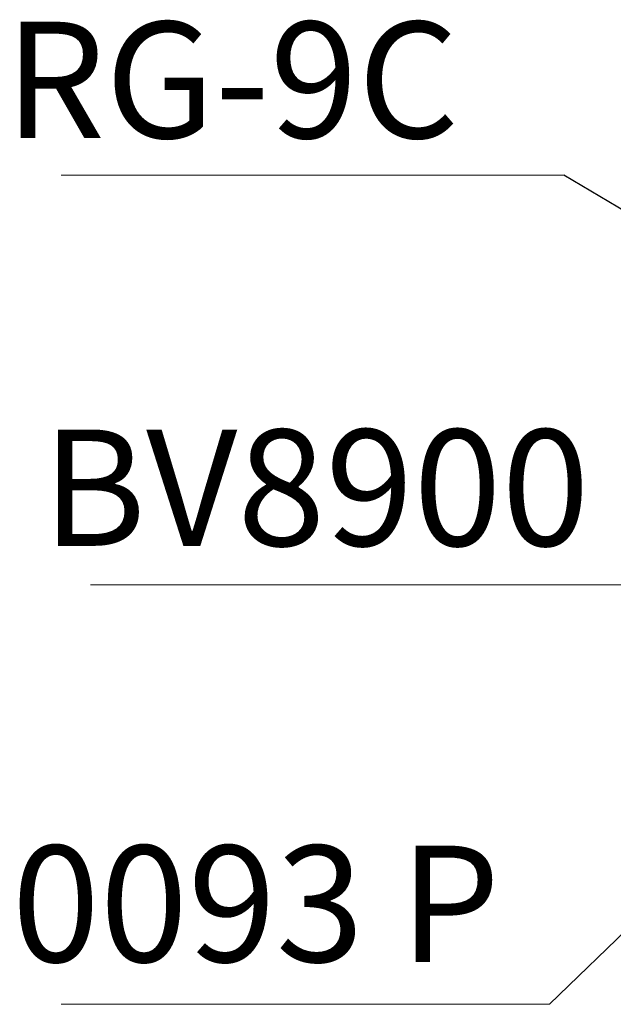
# Model space of a CAD drawing. Units: millimetres. Extents: x 1100 to 9100, y 430 to 6170.
# Drawn here: x 3198 to 3300, y 4369 to 4538 of the extents above; entities that cross this region are included whole.
import ezdxf

# ---------------------------------------------------------------- set-up
doc = ezdxf.new("R2010")
doc.units = ezdxf.units.MM
doc.styles.add('SLDTEXTSTYLE0', font='TXT', dxfattribs={"width": 0.75})
doc.styles.get("Standard").update_dxf_attribs({"font": 'ariblk.ttf'})
doc.dimstyles.new('SLDDIMSTYLE4', dxfattribs={"dimtxt": 0.18, "dimasz": 1.5, "dimexe": 0, "dimexo": 0.0625, "dimgap": 0, "dimtad": 0, "dimtih": 1, "dimtoh": 1, "dimdec": 0, "dimrnd": 1e-09, "dimdsep": 46, "dimtxsty": 'Standard', "dimblk1": 'NONE', "dimblk2": 'NONE', "dimsah": 1, "dimcen": 0.09, "dimadec": 0, "dimazin": 2, "dimtfac": 1.5, "dimtdec": 0, "dimtmove": 0, "dimatfit": 3, "dimldrblk": 'NONE', "dimfxl": 1, "dimtolj": 1, "dimarcsym": 0})

# ---------------------------------------------------------------- blocks, each defined once
blk = doc.blocks.new('SW_NOTE_0')
at = {"color": 0, "linetype": 'Continuous', "lineweight": 0}
blk.add_line((-4.3213, 0), (0, 0), dxfattribs=at)
at = {"color": 0, "lineweight": 0, "insert": (-4.8083, 1.3197), "char_height": 1, "attachment_point": 1, "style": 'SLDTEXTSTYLE0'}
blk.add_mtext('RG-9C', dxfattribs=at)
blk = doc.blocks.new('_NONE')
blk = doc.blocks.new('SW_NOTE_0_1')
at = {"color": 0, "linetype": 'Continuous', "lineweight": 0}
blk.add_line((-4.7408, 0), (0, 0), dxfattribs=at)
at = {"color": 0, "lineweight": 0, "insert": (-5.1588, 1.3358), "char_height": 1, "attachment_point": 1, "style": 'SLDTEXTSTYLE0'}
blk.add_mtext('BV8900', dxfattribs=at)
blk = doc.blocks.new('SW_NOTE_0_2')
at = {"color": 0, "linetype": 'Continuous', "lineweight": 0}
blk.add_line((-4.1977, 0), (0, 0), dxfattribs=at)
at = {"color": 0, "lineweight": 0, "insert": (-4.6228, 1.3642), "char_height": 1, "attachment_point": 1, "style": 'SLDTEXTSTYLE0'}
blk.add_mtext('0093 P', dxfattribs=at)

msp = doc.modelspace()

# ---------------------------------------------------------------- block references
at = {"color": 7, "linetype": 'Continuous', "lineweight": 5, "xscale": 20, "yscale": 20, "zscale": 20}
for name, p in [('SW_NOTE_0', (3291.23, 4511.29)), ('SW_NOTE_0_1', (3304.65, 4440.88)), ('SW_NOTE_0_2', (3288.76, 4368.79))]:
    msp.add_blockref(name, p, dxfattribs=at)

# ---------------------------------------------------------------- leaders
at = {"color": 7, "linetype": 'Continuous', "lineweight": 5, "has_arrowhead": 0}
for points in [[(3346.65, 4478.41), (3291.23, 4511.29)], [(3343.17, 4421.41), (3288.76, 4368.79)]]:
    msp.add_leader(points, dimstyle='SLDDIMSTYLE4', dxfattribs=at)

doc.saveas('drawing.dxf')
